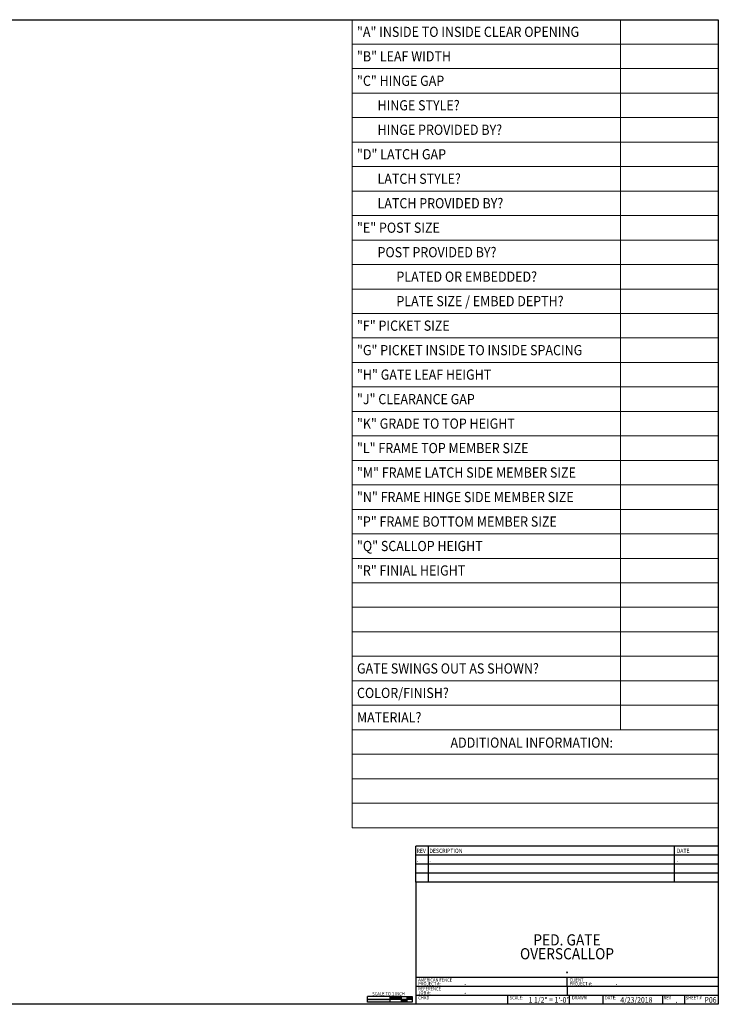
# Model space of a CAD drawing. Units: inches. Extents: x 23 to 323, y 214 to 408.
# Drawn here: x 185 to 323, y 214 to 408 of the extents above; entities that cross this region are included whole.
import ezdxf
from ezdxf.enums import TextEntityAlignment as Align

# ---------------------------------------------------------------- set-up
doc = ezdxf.new("R2010")
doc.units = ezdxf.units.IN
doc.header["$MEASUREMENT"] = 0
doc.layers.add('00 WR DIM', color=3, linetype='Continuous', lineweight=18)
doc.layers.add('00 WR SHEET', color=7, linetype='Continuous', lineweight=30)
doc.layers.add('00 WR SHEET 2', color=7, linetype='Continuous')
doc.layers.add('00 WR TEXT', color=3, linetype='Continuous')
doc.styles.add('00 WR TEXT', font='arial.ttf', dxfattribs={"width": 0.9})

msp = doc.modelspace()

# ---------------------------------------------------------------- linework, layer by layer
at = {"layer": '00 WR DIM'}
for p, q in [((250.63699, 408.09696), (322.60781, 408.09696)), ((250.63699, 408.09696), (250.63699, 249.22425)), ((303.37063, 408.09696), (303.37063, 268.48155)), ((322.60781, 408.09696), (322.60781, 316.6248)), ((250.63699, 403.28264), (322.60781, 403.28264)), ((250.63699, 398.46832), (322.60781, 398.46832)), ((250.63699, 393.65399), (322.60781, 393.65399)), ((250.63699, 388.83967), (322.60781, 388.83967)), ((250.63699, 384.02534), (322.60781, 384.02534)), ((250.63699, 379.21102), (322.60781, 379.21102)), ((250.63699, 374.39669), (322.60781, 374.39669)), ((250.63699, 369.58237), (322.60781, 369.58237)), ((250.63699, 364.76804), (322.60781, 364.76804)), ((250.63699, 359.95372), (322.60781, 359.95372)), ((250.63699, 355.13939), (322.60781, 355.13939)), ((250.63699, 350.32507), (322.60781, 350.32507)), ((250.63699, 345.51075), (322.60781, 345.51075)), ((250.63699, 340.69642), (322.60781, 340.69642)), ((250.63699, 335.8821), (322.60781, 335.8821)), ((250.63699, 331.06777), (322.60781, 331.06777)), ((250.63699, 326.25345), (322.60781, 326.25345)), ((250.63699, 321.43912), (322.60781, 321.43912)), ((250.63699, 316.6248), (322.60781, 316.6248)), ((250.63699, 311.81047), (322.60781, 311.81047)), ((250.63699, 306.99615), (322.60781, 306.99615)), ((250.63699, 302.18182), (322.60781, 302.18182)), ((250.63699, 297.3675), (322.60781, 297.3675)), ((250.63699, 292.55318), (322.60781, 292.55318)), ((250.63699, 287.73885), (322.60781, 287.73885)), ((250.63699, 282.92453), (322.60781, 282.92453)), ((250.63699, 278.1102), (322.60781, 278.1102)), ((250.63699, 273.29588), (322.60781, 273.29588)), ((250.63699, 268.48155), (322.60781, 268.48155)), ((250.63699, 263.66723), (322.60781, 263.66723)), ((250.63699, 258.8529), (322.60781, 258.8529)), ((250.63699, 254.03858), (322.60781, 254.03858)), ((250.63699, 249.22425), (322.60781, 249.22425))]:
    msp.add_line(p, q, dxfattribs=at)
at = {"layer": '00 WR SHEET', "color": 7}
for p, q in [((23.40781, 408.09696), (322.60781, 408.09696)), ((322.60781, 408.09696), (322.60781, 214.49696)), ((322.60781, 216.25696), (263.11078, 216.25696)), ((322.60781, 214.49696), (23.40781, 214.49696))]:
    msp.add_line(p, q, dxfattribs=at)
at = {"layer": '00 WR SHEET 2'}
for p, q in [((263.11078, 238.52723), (263.11078, 245.56723)), ((322.60781, 245.56723), (263.11078, 245.56723)), ((265.61022, 238.52723), (265.61022, 245.56723)), ((313.98249, 238.52723), (313.98249, 245.56723)), ((322.60781, 243.80723), (263.11078, 243.80723)), ((322.60781, 242.04723), (263.11078, 242.04723)), ((322.60781, 240.28723), (263.11078, 240.28723)), ((263.11078, 238.52723), (263.11078, 214.49696)), ((322.60781, 238.52723), (263.11078, 238.52723)), ((322.60781, 219.77696), (263.11078, 219.77696)), ((292.8593, 218.01696), (292.8593, 219.77696)), ((322.60781, 218.01696), (263.11078, 218.01696)), ((292.8593, 218.01696), (292.8593, 216.25696)), ((258.04189, 216.03509), (253.64189, 216.03509)), ((253.64189, 214.93509), (253.64189, 216.03509)), ((253.64189, 215.48509), (262.44189, 215.48509)), ((262.44189, 214.93509), (253.64189, 214.93509)), ((260.24189, 216.03509), (258.04189, 216.03509)), ((258.04189, 216.03509), (258.04189, 214.93509)), ((260.24189, 216.03509), (261.34189, 216.03509)), ((260.24189, 216.03509), (260.24189, 214.93509)), ((261.34189, 216.03509), (262.44189, 216.03509)), ((261.34189, 216.03509), (261.34189, 214.93509)), ((262.44189, 216.03509), (262.44189, 214.93509)), ((281.2439, 214.49696), (281.2439, 216.25696)), ((293.3439, 214.49696), (293.3439, 216.25696)), ((299.9439, 214.49696), (299.9439, 216.25696)), ((311.6767, 214.49696), (311.6767, 216.25696)), ((316.00781, 214.49696), (316.00781, 216.25696))]:
    msp.add_line(p, q, dxfattribs=at)
for points in [[(253.64189, 214.93509), (253.64189, 215.48509), (258.04189, 214.93509), (258.04189, 215.48509)], [(258.04189, 215.48509), (258.04189, 216.03509), (260.24189, 215.48509), (260.24189, 216.03509)], [(260.24189, 214.93509), (260.24189, 215.48509), (261.34189, 214.93509), (261.34189, 215.48509)], [(261.34189, 215.48509), (261.34189, 216.03509), (262.44189, 215.48509), (262.44189, 216.03509)]]:
    msp.add_solid(points, dxfattribs=at)

# ---------------------------------------------------------------- texts
at = {"layer": '00 WR TEXT', "style": '00 WR TEXT', "width": 0.9}
for s, height, p in [('"A" INSIDE TO INSIDE CLEAR OPENING', 2, (251.561, 404.70955)), ('"B" LEAF WIDTH', 2, (251.561, 399.89522)), ('"C" HINGE GAP', 2, (251.561, 395.0809)), ('HINGE STYLE?', 2, (255.60075, 390.26657)), ('HINGE PROVIDED BY?', 2, (255.60075, 385.45225)), ('"D" LATCH GAP', 2, (251.561, 380.63792)), ('LATCH STYLE?', 2, (255.60075, 375.8236)), ('LATCH PROVIDED BY?', 2, (255.60075, 371.00928)), ('"E" POST SIZE', 2, (251.561, 366.19495)), ('POST PROVIDED BY?', 2, (255.60075, 361.38063)), ('PLATED OR EMBEDDED?', 2, (259.31385, 356.5663)), ('PLATE SIZE / EMBED DEPTH?', 2, (259.31385, 351.75198)), ('"F" PICKET SIZE', 2, (251.561, 346.93765)), ('"G" PICKET INSIDE TO INSIDE SPACING ', 2, (251.561, 342.12333)), ('"H" GATE LEAF HEIGHT', 2, (251.561, 337.309)), ('"J" CLEARANCE GAP', 2, (251.561, 332.49468)), ('"K" GRADE TO TOP HEIGHT', 2, (251.561, 327.68035)), ('"L" FRAME TOP MEMBER SIZE', 2, (251.561, 322.86603)), ('"M" FRAME LATCH SIDE MEMBER SIZE', 2, (251.561, 318.05171)), ('"N" FRAME HINGE SIDE MEMBER SIZE', 2, (251.561, 313.23738)), ('"P" FRAME BOTTOM MEMBER SIZE', 2, (251.561, 308.42306)), ('"Q" SCALLOP HEIGHT', 2, (251.561, 303.60873)), ('"R" FINIAL HEIGHT', 2, (251.561, 298.79441)), ('GATE SWINGS OUT AS SHOWN?', 2, (251.561, 279.53711)), ('COLOR/FINISH?', 2, (251.561, 274.72278)), ('MATERIAL?', 2, (251.561, 269.90846)), ('ADDITIONAL INFORMATION:', 2, (269.94808, 264.95716)), ('.', 1.1, (272.64289, 218.32547)), ('.', 1.1, (302.39141, 218.32547)), ('.', 1.1, (272.64289, 216.56547)), ('1 1/2" = 1\'-0"', 1.1, (285.33418, 214.80547)), ('4/23/2018', 1.1, (303.34761, 214.80547)), ('.', 1.1, (314.2007, 214.80547)), ('P06', 1.1, (319.90445, 214.80547))]:
    msp.add_text(s, height=height, dxfattribs=at).set_placement(p)
for s, height, p in [('REV', 0.825, (263.28197, 245.08913)), ('DESCRIPTION', 0.825, (265.79289, 245.08913)), ('DATE', 0.825, (314.42831, 245.08913)), ('.', 0.825, (263.28197, 243.32913)), ('.', 0.825, (265.79289, 243.32913)), ('.', 0.825, (314.42831, 243.32913)), ('AMERICAN FENCE', 0.66, (263.60796, 219.63319)), ('PROJECT #:', 0.66, (263.60796, 218.85946)), ('CLIENT', 0.66, (293.35648, 219.63319)), ('PROJECT #:', 0.66, (293.35648, 218.85946)), ('SCALE TO 1 INCH', 0.66, (254.55142, 216.89971)), ('JOB #:', 0.66, (263.60796, 217.09946)), ('REFERENCE', 0.66, (263.60796, 217.87319)), ('CHKD', 0.66, (263.60796, 216.11319)), ('SCALE:', 0.66, (281.57831, 216.11319)), ('DRAWN', 0.66, (293.84939, 216.11319)), ('DATE:', 0.66, (300.31598, 216.11319)), ('REV', 0.66, (311.86354, 216.11319)), ('SHEET #', 0.66, (316.19293, 216.11319))]:
    msp.add_text(s, height=height, dxfattribs=at).set_placement(p, align=Align.TOP_LEFT)
for s, p in [('PED. GATE', (292.8593, 226.06716)), ('OVERSCALLOP', (292.8593, 223.33916)), ('.', (292.8593, 220.61116))]:
    msp.add_text(s, height=2.2, dxfattribs=at).set_placement(p, align=Align.CENTER)

doc.saveas('drawing.dxf')
